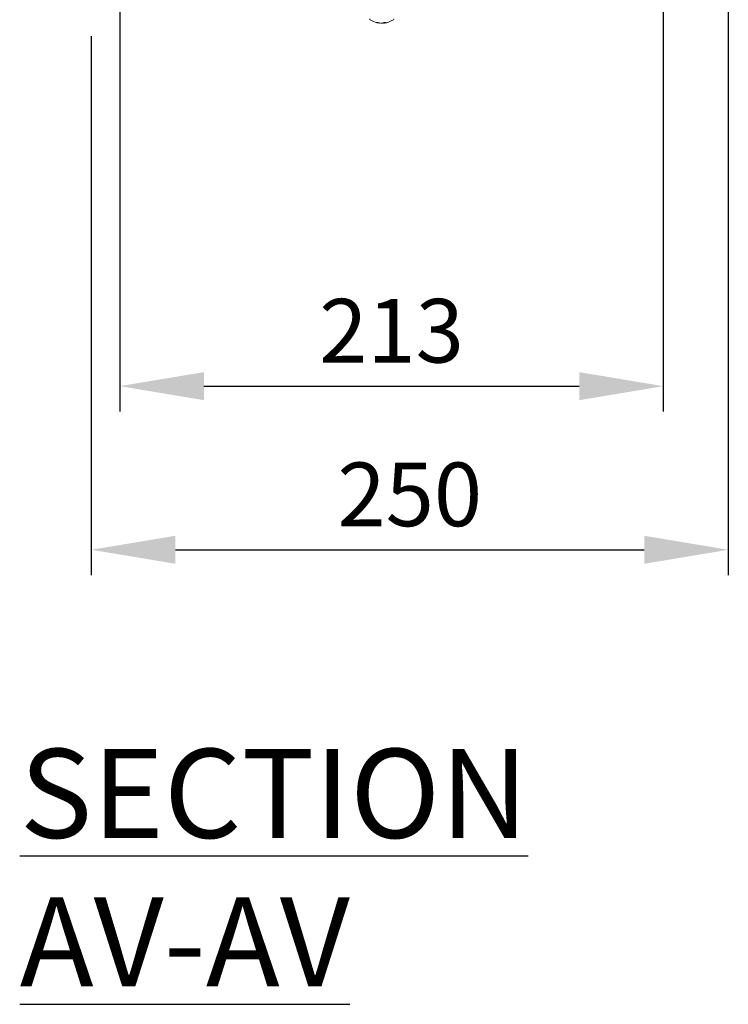
# Model space of a CAD drawing. Units: millimetres. Extents: x 63 to 4404, y -166 to 2804.
# Drawn here: x 1635 to 1913, y 1397 to 1784 of the extents above; entities that cross this region are included whole.
import ezdxf

# ---------------------------------------------------------------- set-up
doc = ezdxf.new("R2010")
doc.units = ezdxf.units.MM
doc.header["$LTSCALE"] = 2
doc.header["$PDSIZE"] = -1
doc.layers.add('Dimensions', color=7, linetype='Continuous', lineweight=15)
doc.styles.add('SLDTEXTSTYLE1', font='romans.shx', dxfattribs={"width": 0.75})
doc.styles.get("Standard").update_dxf_attribs({"font": 'romans.shx', "width": 0.8})
doc.dimstyles.new('SLDDIMSTYLE2', dxfattribs={"dimscale": 10, "dimtxt": 2.5, "dimasz": 3.302, "dimexe": 1, "dimexo": 1, "dimgap": 0.926042, "dimtad": 1, "dimdec": 0, "dimrnd": 1e-09, "dimzin": 12, "dimdsep": 46, "dimtxsty": 'Standard', "dimcen": 2, "dimadec": 0, "dimazin": 3, "dimtfac": 1, "dimtdec": 0, "dimtmove": 0, "dimatfit": 0, "dimfxl": 1, "dimfrac": 2, "dimtolj": 1, "dimtzin": 12, "dimarcsym": 0})

# ---------------------------------------------------------------- blocks, each defined once
blk = doc.blocks.new('*D11')
at = {"layer": 'Defpoints', "color": 0, "transparency": 16777216}
for p in [(1674.14, 1815.29), (1887.44, 1801.37), (1887.44, 1640.15)]:
    blk.add_point(p, dxfattribs=at)
at = {"layer": 'Dimensions', "color": 0, "lineweight": -2, "transparency": 16777216}
for p, q in [((1674.14, 1805.29), (1674.14, 1630.15)), ((1887.44, 1791.37), (1887.44, 1630.15)), ((1707.16, 1640.15), (1854.42, 1640.15))]:
    blk.add_line(p, q, dxfattribs=at)
at = {"layer": 'Dimensions', "color": 0, "transparency": 16777216}
for points in [[(1707.16, 1645.65), (1707.16, 1634.64), (1674.14, 1640.15)], [(1854.42, 1645.65), (1854.42, 1634.64), (1887.44, 1640.15)]]:
    blk.add_solid(points, dxfattribs=at)
at = {"layer": 'Dimensions', "color": 0, "transparency": 16777216, "insert": (1780.79, 1661.91), "char_height": 25, "attachment_point": 5}
blk.add_mtext('\\A1;213', dxfattribs=at)
blk = doc.blocks.new('*D12')
at = {"layer": 'Defpoints', "color": 0, "transparency": 16777216}
for p in [(1912.95, 1851.37), (1662.94, 1787.57), (1912.95, 1575.88)]:
    blk.add_point(p, dxfattribs=at)
at = {"layer": 'Dimensions', "color": 0, "lineweight": -2, "transparency": 16777216}
for p, q in [((1912.95, 1841.37), (1912.95, 1565.88)), ((1662.94, 1777.57), (1662.94, 1565.88)), ((1695.96, 1575.88), (1879.93, 1575.88))]:
    blk.add_line(p, q, dxfattribs=at)
at = {"layer": 'Dimensions', "color": 0, "transparency": 16777216}
for points in [[(1695.96, 1581.38), (1695.96, 1570.37), (1662.94, 1575.88)], [(1879.93, 1581.38), (1879.93, 1570.37), (1912.95, 1575.88)]]:
    blk.add_solid(points, dxfattribs=at)
at = {"layer": 'Dimensions', "color": 0, "transparency": 16777216, "insert": (1787.94, 1597.64), "char_height": 25, "attachment_point": 5}
blk.add_mtext('\\A1;250', dxfattribs=at)

msp = doc.modelspace()

# ---------------------------------------------------------------- linework, layer by layer
at = {"lineweight": 18}
for p, q in [((1777.8747, 1782.9879), (1777.8868, 1782.733)), ((1775.9097, 1782.733), (1775.9038, 1782.733)), ((1775.9097, 1782.733), (1775.9966, 1782.733)), ((1777.0518, 1782.733), (1776.5128, 1782.733)), ((1777.0518, 1782.733), (1777.3706, 1782.733)), ((1777.9796, 1782.733), (1777.8868, 1782.733))]:
    msp.add_line(p, q, dxfattribs=at)
for centre, radius, start, end in [((1772.6417, 1784.4595), 0.45, 180, 235.282094), ((1776.9417, 1790.6653), 8, 235.282094, 262.54578), ((1775.1671, 1785.9898), 3.0169, 264.263505, 275.736495), ((1776.6639, 1788.0868), 5.4067, 250.571798, 261.980981), ((1777.267, 1788.0868), 5.4067, 250.571798, 261.980981), ((1776.4611, 1785.7231), 3.0479, 281.175669, 296.184774), ((1778.2235, 1788.7487), 5.7759, 265.855021, 274.144979), ((1777.296, 1785.7231), 3.0479, 281.175669, 296.184774), ((1776.9417, 1790.6653), 8, 277.45422, 304.717906), ((1781.2417, 1784.4595), 0.45, 304.717906, 0), ((1776.6282, 1788.0251), 5.344, 277.985453, 283.603728)]:
    msp.add_arc(centre, radius, start, end, dxfattribs=at)

# ---------------------------------------------------------------- texts
at = {"insert": (1634.8467, 1497.6907), "char_height": 35, "attachment_point": 1, "style": 'SLDTEXTSTYLE1'}
msp.add_mtext('{\\LSECTION AV-AV}', dxfattribs=at)

# ---------------------------------------------------------------- dimensions: what is measured, and where the dimension line sits
at = {"layer": 'Dimensions'}
for base, p1, p2, picture, middle in [((1912.945, 1575.8782), (1662.9417, 1787.5653), (1912.945, 1851.3653), '*D12', (1787.9434, 1597.6386)), ((1887.4417, 1640.1481), (1674.1417, 1815.2903), (1887.4417, 1801.3653), '*D11', (1780.7917, 1661.9085))]:
    dim = msp.add_linear_dim(base=base, p1=p1, p2=p2, dimstyle='SLDDIMSTYLE2', dxfattribs=at)
    dim.commit()
    dim.dimension.update_dxf_attribs({"geometry": picture, "text_midpoint": middle})

doc.saveas('drawing.dxf')
